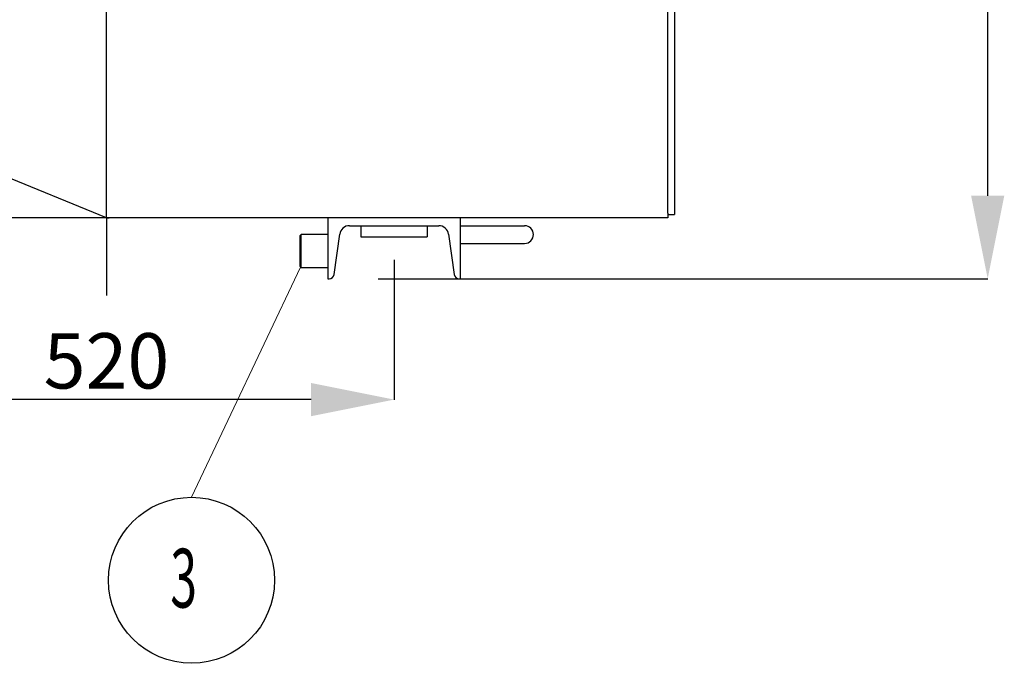
# Model space of a CAD drawing. Units: millimetres. Extents: x 13015 to 18640, y -13338 to -9837.
# Drawn here: x 13892 to 14782, y -11473 to -10891 of the extents above; entities that cross this region are included whole.
import ezdxf

# ---------------------------------------------------------------- set-up
doc = ezdxf.new("R2010")
doc.units = ezdxf.units.MM
doc.header["$LTSCALE"] = 23.1
doc.header["$PDMODE"] = 3
doc.header["$PDSIZE"] = 8
doc.layers.get('0').update_dxf_attribs({"linetype": 'CONTINUOUS'})
doc.layers.get('Defpoints').update_dxf_attribs({"linetype": 'CONTINUOUS'})
doc.layers.add('ASM_BASE_FEATURES', color=7, linetype='CONTINUOUS')
doc.layers.add('P', color=250, linetype='CONTINUOUS', lineweight=100)
doc.styles.get("Standard").update_dxf_attribs({"font": 'POLSKIE.SHX', "width": 0.6})
doc.dimstyles.new('DIMSTYLE_2', dxfattribs={"dimtxt": 3.5, "dimasz": 2.5, "dimexe": 0.18, "dimexo": 0.0625, "dimgap": 0.09, "dimtad": 1, "dimlfac": 16.079404, "dimdsep": 46, "dimtxsty": 'Standard', "dimblk": '_FILLED', "dimblk1": '_FILLED', "dimblk2": '_FILLED', "dimcen": 0.09, "dimadec": 0, "dimazin": 0, "dimtfac": 1, "dimtofl": 0, "dimtmove": 0, "dimatfit": 3, "dimldrblk": '_FILLED', "dimfxl": 1, "dimtolj": 1, "dimarcsym": 0})
doc.dimstyles.new('DIMSTYLE_3', dxfattribs={"dimtxt": 3.5, "dimasz": 2.5, "dimexe": 0.18, "dimexo": 0.0625, "dimgap": 0.09, "dimtad": 1, "dimdec": 1, "dimlfac": 16.079404, "dimdsep": 46, "dimtxsty": 'Standard', "dimblk": '_FILLED', "dimblk1": '_FILLED', "dimblk2": '_FILLED', "dimcen": 0.09, "dimadec": 0, "dimazin": 0, "dimtfac": 1, "dimtdec": 1, "dimtofl": 0, "dimtmove": 0, "dimatfit": 3, "dimldrblk": '_FILLED', "dimfxl": 1, "dimtolj": 1, "dimarcsym": 0})
doc.dimstyles.get("Standard").update_dxf_attribs({"dimtxt": 3.5, "dimasz": 2.5, "dimexe": 0.18, "dimexo": 0.0625, "dimgap": 0.09, "dimtad": 1, "dimdsep": 46, "dimtxsty": 'Standard', "dimblk": '_FILLED', "dimblk1": '_FILLED', "dimblk2": '_FILLED', "dimcen": 0.09, "dimadec": 0, "dimazin": 0, "dimtp": 0.01, "dimtm": 0.01, "dimtfac": 1, "dimtofl": 0, "dimtmove": 0, "dimatfit": 3, "dimldrblk": '_FILLED', "dimfxl": 1, "dimtolj": 1, "dimarcsym": 0})

# ---------------------------------------------------------------- blocks, each defined once
blk = doc.blocks.new('_FILLED')
at = {"color": 0, "linetype": 'ByBlock'}
blk.add_solid([(0, 0), (-1, 0.2), (-1, -0.2)], dxfattribs=at)
blk = doc.blocks.new('*D43')
at = {"color": 0, "lineweight": -2}
for p, q in [((14362.7, -10416.28), (14767.2, -10416.28)), ((14767.02, -11050.28), (14767.02, -10491.28)), ((14216.03, -11125.28), (14767.2, -11125.28))]:
    blk.add_line(p, q, dxfattribs=at)
at = {"layer": 'Defpoints', "color": 0}
for p in [(14362.63, -10416.28), (14767.02, -10416.28), (14215.97, -11125.28)]:
    blk.add_point(p, dxfattribs=at)
at = {"color": 0, "lineweight": -2, "xscale": 75, "yscale": 75, "zscale": 75}
for p, rotation in [((14767.02, -10416.28), 90), ((14767.02, -11125.28), 270)]:
    blk.add_blockref('_FILLED', p, dxfattribs=dict(at, rotation=rotation))
at = {"color": 0, "insert": (14707.02, -10770.78), "char_height": 50, "attachment_point": 2, "rotation": 90}
blk.add_mtext('\\A1;709', dxfattribs=at)
blk = doc.blocks.new('*D46')
at = {"color": 0, "lineweight": -2}
for p, q in [((13710.47, -11108.23), (13710.47, -11234.61)), ((14230.47, -11108.23), (14230.47, -11234.61)), ((14155.47, -11234.43), (13785.47, -11234.43))]:
    blk.add_line(p, q, dxfattribs=at)
at = {"layer": 'Defpoints', "color": 0}
for p in [(13710.47, -11108.16), (14230.47, -11108.16), (13710.47, -11234.43)]:
    blk.add_point(p, dxfattribs=at)
at = {"color": 0, "lineweight": -2, "xscale": 75, "yscale": 75, "zscale": 75, "rotation": 180}
blk.add_blockref('_FILLED', (13710.47, -11234.43), dxfattribs=at)
at = {"color": 0, "lineweight": -2, "xscale": 75, "yscale": 75, "zscale": 75}
blk.add_blockref('_FILLED', (14230.47, -11234.43), dxfattribs=at)
at = {"color": 0, "insert": (13970.47, -11174.43), "char_height": 50, "attachment_point": 2}
blk.add_mtext('\\A1;520', dxfattribs=at)

msp = doc.modelspace()

# ---------------------------------------------------------------- linework, layer by layer
at = {"color": 7}
for p, q in [((14477.966, -11066.042), (14477.966, -10876.781)), ((14483.966, -10876.781), (14483.966, -11067.281)), ((14170.466, -11070.281), (13770.466, -11070.281)), ((14290.466, -11070.281), (14170.466, -11070.281)), ((14170.466, -11070.281), (14170.466, -11125.281)), ((14477.966, -11070.281), (14290.466, -11070.281)), ((14290.466, -11125.281), (14290.466, -11070.281)), ((14477.966, -11066.042), (14477.966, -11067.281)), ((14477.966, -11067.281), (14483.966, -11067.281)), ((14477.966, -11067.281), (14477.966, -11070.281)), ((14190.17, -11077.281), (14270.761, -11077.281)), ((14200.466, -11077.281), (14200.466, -11087.281)), ((14260.466, -11077.281), (14260.466, -11087.281)), ((14290.466, -11077.281), (14348.466, -11077.281)), ((14145.466, -11086.281), (14146.466, -11085.281)), ((14145.466, -11114.281), (14145.466, -11086.282)), ((14170.466, -11085.281), (14146.466, -11085.281)), ((14146.466, -11115.281), (14146.466, -11085.281)), ((14176.145, -11121.408), (14181.258, -11085.029)), ((14200.466, -11087.281), (14260.466, -11087.281)), ((14279.673, -11085.029), (14284.786, -11121.408)), ((14290.466, -11093.281), (14348.466, -11093.281)), ((14145.466, -11114.281), (14146.466, -11115.281)), ((14170.466, -11115.281), (14146.466, -11115.281)), ((14170.466, -11125.281), (14171.689, -11125.281)), ((14289.242, -11125.281), (14290.466, -11125.281))]:
    msp.add_line(p, q, dxfattribs=at)
msp.add_circle((14047.36, -11397.733), 75, dxfattribs=at)
for centre, radius, start, end in [((14190.17, -11086.281), 9, 90, 172), ((14270.761, -11086.281), 9, 8, 90), ((14348.466, -11085.281), 8, 270, 90), ((14171.689, -11120.781), 4.5, 270, 352), ((14289.242, -11120.781), 4.5, 188, 270)]:
    msp.add_arc(centre, radius, start, end, dxfattribs=at)
at = {"layer": 'ASM_BASE_FEATURES', "color": 7}
for q in [(13970.466, -10346.516), (13970.466, -11140.434)]:
    msp.add_line((13970.466, -11070.281), q, dxfattribs=at)
at = {"layer": 'ASM_BASE_FEATURES', "color": 2}
for q in [(13967.489, -11070.281), (13972.843, -11070.281)]:
    msp.add_line((13970.466, -11070.281), q, dxfattribs=at)
at = {"layer": 'P', "color": 0, "linetype": 'Continuous', "lineweight": 20}
msp.add_lwpolyline([(14145.966, -11114.781), (14047.36, -11322.733)], dxfattribs=at)

# ---------------------------------------------------------------- texts
at = {"color": 7, "width": 0.6}
msp.add_text('3', height=53.1, dxfattribs=at).set_placement((14028.181, -11422.337))

# ---------------------------------------------------------------- dimensions: what is measured, and where the dimension line sits
at = {"color": 7}
for base, p1, p2, angle, dimstyle, picture, middle in [((14767.025, -10416.281), (14215.968, -11125.281), (14362.634, -10416.281), 90, 'DIMSTYLE_2', '*D43', (14767.025, -10770.781)), ((13710.466, -11234.428), (14230.466, -11108.164), (13710.466, -11108.164), 180, 'DIMSTYLE_3', '*D46', (13970.466, -11234.428))]:
    dim = msp.add_linear_dim(base=base, p1=p1, p2=p2, angle=angle, dimstyle=dimstyle, override={"dimtxt": 50, "dimasz": 75, "dimgap": 10, "dimlfac": 1}, dxfattribs=at)
    dim.commit()
    dim.dimension.update_dxf_attribs({"geometry": picture, "text_midpoint": middle, "dimtype": 160})

# ---------------------------------------------------------------- leaders
msp.add_leader([(13970.466, -11070.281), (13328.671, -10807.4)], dimstyle='Standard', override={"dimtad": 0}, dxfattribs=at)

doc.saveas('drawing.dxf')
